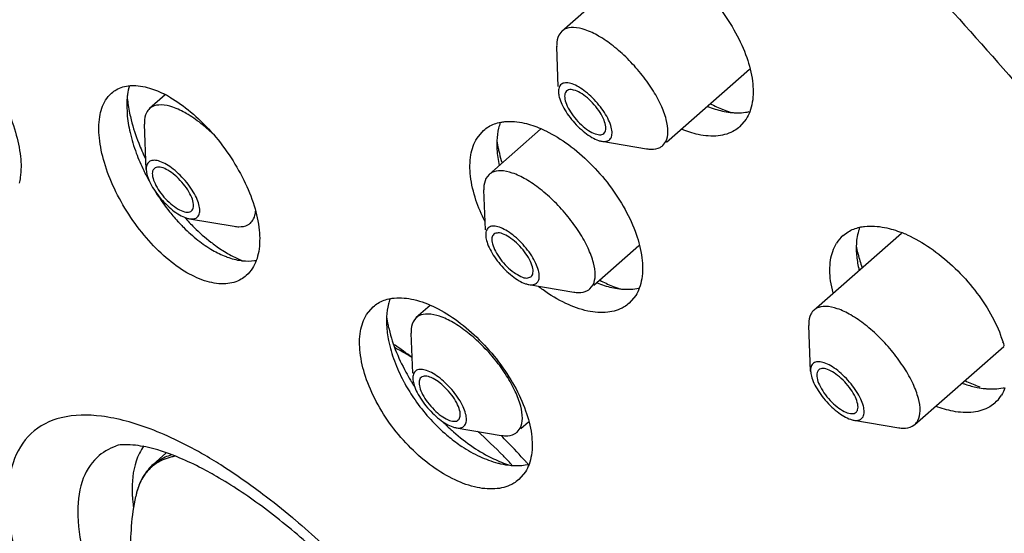
# Model space of a CAD drawing. Units: millimetres. Extents: x 0 to 297, y 0 to 420.
# Drawn here: x 261 to 264, y 206 to 207 of the extents above; entities that cross this region are included whole.
import ezdxf

# ---------------------------------------------------------------- set-up
doc = ezdxf.new("R2010")
doc.units = ezdxf.units.MM
doc.header["$LTSCALE"] = 27.377778
doc.layers.get('0').update_dxf_attribs({"linetype": 'CONTINUOUS'})
doc.layers.add('02___PRT_ALL_AXES', color=7, linetype='CONTINUOUS')

msp = doc.modelspace()

# ---------------------------------------------------------------- linework, layer by layer
at = {"color": 7, "linetype": 'Continuous'}
for p, q in [((262.2525, 207.2294), (262.2424, 207.2163)), ((262.2409, 207.0525), (262.2359, 207.1798)), ((262.2675, 207.0387), (262.2637, 207.0338)), ((260.8663, 206.9921), (260.8673, 206.9666)), ((260.9283, 206.7883), (260.9226, 206.933)), ((262.3862, 206.9036), (262.3901, 206.9085)), ((262.3795, 206.8784), (262.5223, 206.8544)), ((262.5736, 206.8646), (262.5836, 206.8777)), ((260.9283, 206.7883), (260.9308, 206.7721)), ((262.0206, 206.773), (262.0106, 206.7598)), ((262.009, 206.5961), (262.004, 206.7234)), ((261.0662, 206.6316), (261.209, 206.6076)), ((262.1476, 206.422), (262.2904, 206.398)), ((262.3417, 206.4082), (262.3518, 206.4213)), ((263.0638, 206.3465), (263.0555, 206.3408)), ((261.7888, 206.3165), (261.7787, 206.3034)), ((263.0446, 206.1465), (263.0389, 206.2912)), ((261.7772, 206.1396), (261.7722, 206.2669)), ((263.0735, 206.1522), (263.0704, 206.15)), ((261.7758, 206.1101), (261.7793, 206.1132)), ((263.1825, 205.9898), (263.3254, 205.9658)), ((263.1864, 206.0129), (263.1894, 206.0151)), ((261.9158, 205.9655), (262.0586, 205.9415)), ((262.1099, 205.9517), (262.12, 205.9648)), ((263.3685, 205.9704), (263.3767, 205.976)), ((262.1456, 205.8487), (262.1435, 205.8511))]:
    msp.add_line(p, q, dxfattribs=at)
for centre, radius, start, end in [((261.2873, 207.0576), 0.4213, 185.8278, 188.8234), ((261.3356, 207.0651), 0.4702, 188.8304, 191.9118), ((261.3935, 207.0773), 0.5294, 191.9037, 194.3082), ((262.817, 207.2127), 0.2438, 257.331, 263.2992), ((262.909, 207.3318), 0.3803, 247.8548, 251.5407), ((262.4403, 206.9383), 0.3993, 188.3862, 192.2541), ((262.4841, 206.9475), 0.4441, 192.2214, 193.9986), ((262.5209, 206.9568), 0.482, 194.016, 197.7336), ((261.5351, 207.0813), 0.6823, 205.7408, 206.6885), ((261.5415, 207.0845), 0.6894, 206.6871, 207.0999), ((261.5435, 207.0855), 0.6917, 207.1005, 208.7339), ((261.4611, 207.0174), 0.5848, 222.7922, 224.1878), ((261.5718, 207.1023), 0.6994, 221.796, 225.4429), ((261.4515, 207.0081), 0.5714, 224.1902, 224.9727), ((261.4545, 206.97), 0.5224, 232.1959, 234.2763), ((261.381, 206.8558), 0.3865, 239.9618, 243.9014), ((263.5651, 206.613), 0.3813, 190.3385, 193.8035), ((263.5946, 206.62), 0.4116, 193.7645, 194.2812), ((261.3568, 206.8063), 0.3314, 243.8985, 248.5212), ((263.6279, 206.629), 0.4461, 194.3536, 200.0069), ((262.4646, 206.652), 0.2454, 257.4648, 263.3206), ((262.5562, 206.7711), 0.3817, 248.0347, 251.846), ((262.0937, 206.3753), 0.4035, 188.0126, 191.8155), ((262.1288, 206.3823), 0.4393, 191.7712, 192.2938), ((260.5963, 204.5963), 1.9822, 53.4966, 55.491), ((262.3589, 206.4712), 0.687, 210.9994, 211.8857), ((263.7353, 206.5284), 0.4579, 244.2813, 249.8688), ((262.3644, 206.4746), 0.6935, 211.8859, 212.9493), ((263.7214, 206.4921), 0.4189, 249.9426, 250.8554), ((262.3556, 206.4615), 0.6783, 224.8993, 227.2781), ((262.3466, 206.452), 0.6652, 227.2823, 228.3908), ((262.2382, 206.3578), 0.5447, 228.7602, 230.7113), ((262.3433, 206.4483), 0.6603, 228.3919, 228.6375), ((260.1377, 204.0557), 2.6919, 43.836, 44.4709), ((260.1175, 204.0363), 2.7199, 42.0433, 43.8365), ((260.3077, 204.4798), 1.6146, 57.5804, 59.9819), ((260.5676, 204.8004), 1.1672, 59.9523, 63.0264), ((260.1166, 204.0355), 2.7212, 41.8542, 42.0435), ((261.3372, 205.7734), 0.4537, 181.8541, 183.5308), ((261.3749, 205.776), 0.4915, 183.5606, 187.2041), ((259.8661, 203.8663), 2.3712, 49.5953, 49.8826)]:
    msp.add_arc(centre, radius, start, end, dxfattribs=at)
for points, start_tangent, end_tangent in [([(261.3069, 212.8769), (261.5992, 213.0683), (261.961, 213.1824), (262.3904, 213.209), (262.8755, 213.1418), (263.3992, 212.9836), (263.9493, 212.7414), (264.5166, 212.4226), (265.0927, 212.0342), (265.6686, 211.5839), (266.2353, 211.0799), (266.7833, 210.5311), (267.3034, 209.9471), (267.7867, 209.338), (268.2247, 208.7141), (268.6098, 208.086), (268.9347, 207.4638), (269.1931, 206.8574), (269.3791, 206.2762)], (0.750609, 0.660746), (0.252989, -0.967469)), ([(261.4209, 212.9635), (261.67, 213.0835), (262.0528, 213.1539), (262.499, 213.1294), (262.9997, 213.0102), (263.5445, 212.799), (264.1226, 212.5), (264.7219, 212.1193), (265.3305, 211.6646), (265.9358, 211.1452), (266.5256, 210.5716), (267.0878, 209.9556), (267.6111, 209.3097), (268.0847, 208.647), (268.499, 207.981), (268.8455, 207.3253), (269.1173, 206.6932), (269.3088, 206.0976)], (0.837778, 0.546011), (0.252989, -0.967469)), ([(259.1987, 210.7695), (259.3638, 210.7868), (259.81, 210.7623), (260.3106, 210.6432), (260.8555, 210.4319), (261.4335, 210.1329), (262.0329, 209.7522), (262.6415, 209.2975), (263.2468, 208.7781), (263.8366, 208.2045), (264.3988, 207.5885), (264.922, 206.9426), (265.3956, 206.2799), (265.8099, 205.6139), (266.1565, 204.9582), (266.4283, 204.3261), (266.6198, 203.7306)], (0.987615, 0.156897), (0.252989, -0.967469)), ([(260.7519, 209.5783), (260.1686, 209.8801), (259.6187, 210.0933), (259.1134, 210.2135), (258.6631, 210.2383), (258.2768, 210.1672), (257.9625, 210.0017), (257.7266, 209.745), (257.5738, 209.4025), (257.5073, 208.9811), (257.5283, 208.4894), (257.6366, 207.9374), (257.8299, 207.3364), (258.1042, 206.6985), (258.4539, 206.0367), (258.872, 205.3646), (258.9247, 205.2865)], (-0.86603, 0.499992), (0.561722, -0.827326)), ([(266.2443, 201.3601), (266.463, 201.6215), (266.61, 201.9599), (266.6797, 202.3708), (266.6691, 202.8446), (266.579, 203.3708), (266.4121, 203.9396), (266.1723, 204.5412), (265.8643, 205.1657), (265.4936, 205.8025), (265.0669, 206.4409), (264.5915, 207.0701), (264.0758, 207.6792), (263.5286, 208.2579), (262.9593, 208.7961), (262.3776, 209.2845), (261.7934, 209.7146), (261.2165, 210.0789)], (0.750609, 0.660746), (-0.86603, 0.499992)), ([(266.5547, 201.8244), (266.6418, 202.1848), (266.6567, 202.64), (266.5893, 203.156), (266.441, 203.7232), (266.2144, 204.3312), (265.9139, 204.9684), (265.5449, 205.6232), (265.1145, 206.2832), (264.6305, 206.9362), (264.102, 207.5701), (263.5389, 208.1729), (262.9516, 208.7335), (262.3512, 209.2415), (261.7486, 209.6873), (261.1925, 210.0412)], (0.348621, 0.937264), (-0.863374, 0.504565)), ([(260.8462, 209.7906), (261.4668, 209.3964), (262.0968, 208.9256), (262.7236, 208.3878), (263.3342, 207.794), (263.9164, 207.1562), (264.4581, 206.4874), (264.9485, 205.8012), (265.3774, 205.1117), (265.7363, 204.4328), (266.0177, 203.7784), (266.216, 203.1617), (266.327, 202.5954), (266.3487, 202.0909), (266.2804, 201.6586), (266.1236, 201.3072), (265.9351, 201.088)], (0.86603, -0.499992), (-0.749511, -0.661992)), ([(260.8226, 209.537), (261.3568, 209.1941), (261.971, 208.7352), (262.5819, 208.211), (263.1771, 207.6322), (263.7445, 207.0105), (264.2725, 206.3587), (264.7505, 205.6899), (265.1686, 205.0178), (265.5184, 204.356), (265.6784, 204.0027)], (0.86085, -0.508859), (0.391171, -0.920318)), ([(262.2424, 207.2163), (262.2358, 207.186), (262.2358, 207.1798)], (-0.452865, -0.891579), (0.035393, -0.999373)), ([(262.5836, 206.8777), (262.5903, 206.908), (262.5849, 206.9477), (262.5678, 206.9942), (262.5401, 207.0444), (262.5038, 207.0947), (262.4613, 207.1417), (262.4154, 207.1824), (262.3695, 207.2137), (262.3265, 207.2337), (262.2894, 207.241), (262.2607, 207.2351), (262.2526, 207.2293)], (0.452865, 0.891579), (-0.747766, -0.663962)), ([(260.8747, 207.0552), (260.8687, 207.0276), (260.8674, 207.0171)], (-0.28782, -0.957684), (-0.096275, -0.995355)), ([(262.409, 206.8896), (262.4122, 206.9041), (262.4096, 206.9232), (262.4014, 206.9456), (262.3881, 206.9698), (262.3706, 206.994), (262.3501, 207.0167), (262.328, 207.0363), (262.3058, 207.0515), (262.2851, 207.0611), (262.2672, 207.0646), (262.2535, 207.0617), (262.2447, 207.0527)], (0.452865, 0.891579), (-0.452865, -0.891579)), ([(262.2447, 207.0527), (262.2415, 207.0382), (262.2415, 207.0351)], (-0.452865, -0.891579), (0.034909, -0.99939)), ([(262.2415, 207.0351), (262.2441, 207.0191), (262.2523, 206.9967), (262.2656, 206.9725), (262.2831, 206.9483), (262.3036, 206.9256), (262.3257, 206.906), (262.3479, 206.8908), (262.3686, 206.8812), (262.3795, 206.8784)], (0.034909, -0.99939), (0.986441, -0.164114)), ([(262.2637, 207.0338), (262.2614, 207.0181), (262.267, 206.9966), (262.2798, 206.9721), (262.2983, 206.9475), (262.3203, 206.9257), (262.343, 206.9094), (262.3638, 206.9006), (262.3801, 206.9002), (262.3862, 206.9036)], (-0.452865, -0.891579), (0.763519, 0.645785)), ([(262.3901, 206.9085), (262.3923, 206.9242), (262.3867, 206.9457), (262.3739, 206.9702), (262.3554, 206.9948), (262.3335, 207.0166), (262.3107, 207.0329), (262.2899, 207.0417), (262.2736, 207.0421), (262.2676, 207.0387)], (0.452865, 0.891579), (-0.763519, -0.645785)), ([(260.8674, 207.0171), (260.8663, 206.9921)], (-0.096275, -0.995355), (-0.000624, -1)), ([(261.1409, 206.9018), (261.1021, 206.9356), (261.0561, 206.967), (261.0131, 206.987), (260.976, 206.9942), (260.9474, 206.9882), (260.9393, 206.9825)], (-0.721815, 0.692086), (-0.744159, -0.668003)), ([(262.7256, 206.9982), (262.7656, 206.9795)], (0.884202, -0.467105), (0.926435, -0.376455)), ([(260.8673, 206.9666), (260.877, 206.906), (260.8967, 206.8409), (260.9205, 206.7849)], (0.079922, -0.996801), (0.434276, -0.90078)), ([(260.9393, 206.9825), (260.9291, 206.9694), (260.9225, 206.9392), (260.9226, 206.933)], (-0.744159, -0.668003), (0.038371, -0.999264)), ([(262.7165, 206.9895), (262.7405, 206.981), (262.7635, 206.9748)], (0.928405, -0.37157), (0.97595, -0.217995)), ([(262.7886, 206.9705), (262.8007, 206.9694), (262.8486, 206.9728)], (0.993327, -0.115332), (0.976657, 0.214807)), ([(260.8805, 206.9465), (260.9044, 206.8727), (260.926, 206.8232)], (0.246751, -0.969079), (0.432011, -0.901868)), ([(262.0562, 206.9379), (262.0508, 206.92), (262.0453, 206.8803)], (-0.341756, -0.939789), (-0.046309, -0.998927)), ([(262.0453, 206.8803), (262.0451, 206.862), (262.0454, 206.8528)], (-0.046309, -0.998927), (0.056325, -0.998412)), ([(262.3795, 206.8784), (262.3865, 206.8777), (262.4003, 206.8806), (262.409, 206.8896)], (0.986441, -0.164114), (0.452865, 0.891579)), ([(262.0454, 206.8528), (262.0526, 206.8014)], (0.056325, -0.998412), (0.210932, -0.977501)), ([(262.5223, 206.8544), (262.5367, 206.853), (262.5654, 206.859), (262.5735, 206.8647)], (0.986448, -0.164075), (0.747659, 0.664083)), ([(261.0963, 206.6766), (261.0881, 206.6989), (261.0748, 206.723), (261.0573, 206.7473), (261.0368, 206.77), (261.0147, 206.7896), (260.9925, 206.8047), (260.9718, 206.8143), (260.9539, 206.8178), (260.9402, 206.8149), (260.9314, 206.8058), (260.9282, 206.7912), (260.9283, 206.7883)], (-0.252989, 0.967469), (0.037894, -0.999282)), ([(260.9308, 206.7721), (260.939, 206.7498), (260.9524, 206.7257), (260.9699, 206.7014), (260.9904, 206.6788), (261.0124, 206.6592), (261.0346, 206.644), (261.0553, 206.6344), (261.0662, 206.6316)], (0.252989, -0.967469), (0.986467, -0.163962)), ([(260.9543, 206.7917), (260.9504, 206.7871), (260.9481, 206.7713), (260.9537, 206.7498), (260.9665, 206.7253), (260.985, 206.7007), (261.007, 206.6789), (261.0297, 206.6626)], (-0.755001, -0.655724), (0.86603, -0.499992)), ([(260.9974, 206.7861), (260.9766, 206.795), (260.9603, 206.7953), (260.9543, 206.7917)], (-0.86603, 0.499992), (-0.755001, -0.655724)), ([(261.0729, 206.657), (261.0768, 206.6617), (261.0791, 206.6775), (261.0734, 206.6989), (261.0606, 206.7234), (261.0421, 206.7481), (261.0202, 206.7698), (260.9974, 206.7861)], (0.755001, 0.655724), (-0.86603, 0.499992)), ([(262.3518, 206.4213), (262.3585, 206.4516), (262.353, 206.4914), (262.3359, 206.5379), (262.3082, 206.5881), (262.2718, 206.6384), (262.2293, 206.6854), (262.1835, 206.726), (262.1375, 206.7574), (262.0945, 206.7773), (262.0574, 206.7846), (262.0289, 206.7786), (262.0207, 206.7729)], (0.452865, 0.891579), (-0.747764, -0.663965)), ([(262.0106, 206.7598), (262.0039, 206.7295), (262.004, 206.7234)], (-0.452865, -0.891579), (0.034941, -0.999389)), ([(260.9577, 206.7177), (260.9616, 206.7115), (261.0029, 206.654), (261.032, 206.6202)], (0.531281, -0.847196), (0.679386, -0.733781)), ([(261.0297, 206.6626), (261.0505, 206.6538), (261.0669, 206.6534), (261.0729, 206.657)], (0.86603, -0.499992), (0.755001, 0.655724)), ([(261.0662, 206.6316), (261.0732, 206.631), (261.087, 206.6339), (261.0958, 206.643), (261.0989, 206.6575), (261.0963, 206.6766)], (0.986467, -0.163962), (-0.252989, 0.967469)), ([(261.2602, 206.6179), (261.2704, 206.631), (261.2768, 206.6553)], (0.744321, 0.667822), (0.073308, 0.997309)), ([(261.209, 206.6076), (261.2235, 206.6062), (261.2521, 206.6122), (261.2602, 206.6179)], (0.986467, -0.163962), (0.744321, 0.667822)), ([(261.0473, 206.6043), (261.0933, 206.5633), (261.1399, 206.5316)], (0.706783, -0.70743), (0.865995, -0.500052)), ([(261.0811, 206.604), (261.1343, 206.5572)], (0.712853, -0.701313), (0.790264, -0.612766)), ([(262.0129, 206.5962), (262.0097, 206.5817), (262.0097, 206.5787)], (-0.452865, -0.891579), (0.034669, -0.999399)), ([(262.1772, 206.4332), (262.1804, 206.4477), (262.1778, 206.4668), (262.1695, 206.4893), (262.1562, 206.5134), (262.1387, 206.5377), (262.1181, 206.5604), (262.0961, 206.58), (262.0739, 206.595), (262.0532, 206.6047), (262.0353, 206.6081), (262.0216, 206.6052), (262.0129, 206.5962)], (0.452865, 0.891579), (-0.452865, -0.891579)), ([(262.1128, 206.5498), (262.0902, 206.5691), (262.0681, 206.5819), (262.0492, 206.5866), (262.0359, 206.5825), (262.0356, 206.5823)], (-0.709859, 0.704344), (-0.744728, -0.667368)), ([(263.2006, 206.6029), (263.1972, 206.5926), (263.1901, 206.5448)], (-0.344337, -0.938846), (-0.026702, -0.999643)), ([(262.0097, 206.5787), (262.0123, 206.5626), (262.0205, 206.5401), (262.0338, 206.516), (262.0514, 206.4917), (262.0719, 206.469), (262.094, 206.4494), (262.1161, 206.4343), (262.1368, 206.4247), (262.1476, 206.4219)], (0.034669, -0.999399), (0.986489, -0.163828)), ([(262.0356, 206.5823), (262.0297, 206.5703), (262.0314, 206.5514), (262.0407, 206.5281), (262.0566, 206.5031), (262.0772, 206.4796)], (-0.744728, -0.667368), (0.709859, -0.704344)), ([(261.1399, 206.5316), (261.1827, 206.511)], (0.866191, -0.499713), (0.933766, -0.357884)), ([(261.1495, 206.5459), (261.1875, 206.5212)], (0.81199, -0.583672), (0.866002, -0.50004)), ([(262.1545, 206.4471), (262.1603, 206.4591), (262.1587, 206.478), (262.1493, 206.5013), (262.1334, 206.5262), (262.1128, 206.5498)], (0.744728, 0.667368), (-0.709859, 0.704344)), ([(263.1901, 206.5448), (263.19, 206.5371), (263.191, 206.5168)], (-0.026702, -0.999643), (0.085455, -0.996342)), ([(261.1827, 206.511), (261.1861, 206.5097), (261.2082, 206.5028)], (0.933766, -0.357884), (0.968187, -0.250227)), ([(261.2082, 206.5028), (261.2309, 206.4983), (261.2355, 206.4978)], (0.968187, -0.250227), (0.994118, -0.108303)), ([(261.2355, 206.4978), (261.273, 206.4982), (261.2764, 206.4987)], (0.994118, -0.108303), (0.985302, 0.170821)), ([(263.191, 206.5168), (263.1978, 206.4742), (263.1994, 206.4677)], (0.085455, -0.996342), (0.242999, -0.970027)), ([(262.0772, 206.4796), (262.0999, 206.4603), (262.122, 206.4475), (262.1408, 206.4428), (262.1541, 206.4469), (262.1545, 206.4471)], (0.709859, -0.704344), (0.744728, 0.667368)), ([(262.1476, 206.4219), (262.1547, 206.4213), (262.1684, 206.4242), (262.1772, 206.4332)], (0.986489, -0.163828), (0.452865, 0.891579)), ([(262.3643, 206.4271), (262.3876, 206.4188), (262.4113, 206.4125)], (0.929524, -0.368762), (0.976446, -0.215762)), ([(262.3734, 206.4357), (262.4134, 206.4171)], (0.885441, -0.464753), (0.927611, -0.373549)), ([(262.2904, 206.3979), (262.305, 206.3966), (262.3335, 206.4025), (262.3417, 206.4082)], (0.986506, -0.163724), (0.74782, 0.663902)), ([(262.436, 206.4083), (262.448, 206.4072), (262.4966, 206.4106)], (0.993364, -0.115009), (0.976527, 0.215396)), ([(261.7048, 206.3758), (261.7001, 206.3603), (261.6941, 206.3193)], (-0.338223, -0.941066), (-0.050823, -0.998708)), ([(263.0556, 206.3407), (263.0455, 206.3277), (263.0389, 206.2975), (263.0389, 206.2912)], (-0.743952, -0.668233), (0.037722, -0.999288)), ([(263.0925, 206.3524), (263.0638, 206.3465)], (-0.999901, 0.01406), (-0.884769, -0.46603)), ([(263.3766, 205.9761), (263.3867, 205.9891), (263.3934, 206.0193), (263.388, 206.0591), (263.3709, 206.1056), (263.3432, 206.1558), (263.3069, 206.2061), (263.2643, 206.2532), (263.2185, 206.2938), (263.1726, 206.3251), (263.1295, 206.3451), (263.0925, 206.3524)], (0.743911, 0.668278), (-0.999901, 0.01406)), ([(261.6941, 206.3193), (261.6938, 206.3055), (261.6941, 206.2921)], (-0.050823, -0.998708), (0.049966, -0.998751)), ([(261.7787, 206.3034), (261.7721, 206.2731), (261.7721, 206.2669)], (-0.452865, -0.891579), (0.034941, -0.999389)), ([(262.12, 205.9648), (262.1266, 205.9952), (262.1212, 206.0349), (262.104, 206.0815), (262.0763, 206.1316), (262.04, 206.1819), (261.9974, 206.229), (261.9516, 206.2696), (261.9056, 206.3009), (261.8627, 206.3209), (261.8256, 206.3281), (261.797, 206.3222), (261.7889, 206.3164)], (0.452865, 0.891579), (-0.747764, -0.663965)), ([(261.6941, 206.2921), (261.7003, 206.2434), (261.719, 206.1784), (261.7477, 206.1145), (261.752, 206.1064)], (0.049966, -0.998751), (0.482794, -0.875734)), ([(261.6996, 206.2888), (261.7219, 206.2152), (261.7556, 206.1426), (261.77, 206.1173)], (0.212909, -0.977072), (0.51502, -0.857178)), ([(263.2033, 205.992), (263.2121, 206.001), (263.2153, 206.0155), (263.2127, 206.0346), (263.2045, 206.0571), (263.1912, 206.0812), (263.1736, 206.1055), (263.1531, 206.1282), (263.131, 206.1478), (263.1089, 206.1629), (263.0882, 206.1725), (263.0703, 206.176), (263.0566, 206.1731)], (0.884769, 0.46603), (-0.884769, -0.46603)), ([(261.9453, 205.9767), (261.9485, 205.9912), (261.9459, 206.0104), (261.9377, 206.0328), (261.9243, 206.057), (261.9068, 206.0812), (261.8863, 206.1039), (261.8642, 206.1235), (261.8421, 206.1386), (261.8214, 206.1482), (261.8035, 206.1517), (261.7898, 206.1488), (261.781, 206.1398)], (0.452865, 0.891579), (-0.452865, -0.891579)), ([(263.0566, 206.1731), (263.0478, 206.1641), (263.0446, 206.1496), (263.0446, 206.1465)], (-0.884769, -0.46603), (0.037506, -0.999296)), ([(263.0446, 206.1465), (263.0472, 206.1304), (263.0554, 206.108), (263.0687, 206.0839), (263.0862, 206.0596), (263.1067, 206.0369), (263.1288, 206.0173), (263.151, 206.0022), (263.1717, 205.9926), (263.1825, 205.9898)], (0.037506, -0.999296), (0.98649, -0.163819)), ([(263.0705, 206.15), (263.0654, 206.1419), (263.0651, 206.1245), (263.0726, 206.1021), (263.0871, 206.0772), (263.1067, 206.053), (263.1291, 206.0324), (263.1516, 206.0178), (263.1715, 206.011), (263.1864, 206.0129)], (-0.72862, -0.684918), (0.884769, 0.46603)), ([(263.1894, 206.0151), (263.1944, 206.0231), (263.1947, 206.0406), (263.1872, 206.063), (263.1728, 206.0879), (263.1532, 206.1121), (263.1308, 206.1327), (263.1083, 206.1473), (263.0884, 206.154), (263.0735, 206.1522)], (0.72862, 0.684918), (-0.884769, -0.46603)), ([(261.781, 206.1398), (261.7778, 206.1252), (261.7778, 206.1222)], (-0.452865, -0.891579), (0.034669, -0.999399)), ([(261.7778, 206.1222), (261.7804, 206.1061), (261.7887, 206.0837), (261.802, 206.0595), (261.8195, 206.0352), (261.84, 206.0126), (261.8621, 205.993), (261.8843, 205.9779), (261.905, 205.9683), (261.9158, 205.9655)], (0.034669, -0.999399), (0.986489, -0.163828)), ([(261.8037, 206.1258), (261.7978, 206.1139), (261.7995, 206.095), (261.8089, 206.0717), (261.8248, 206.0467), (261.8453, 206.0231)], (-0.744728, -0.667368), (0.709859, -0.704344)), ([(261.881, 206.0934), (261.8583, 206.1127), (261.8362, 206.1254), (261.8174, 206.1301), (261.804, 206.1261), (261.8037, 206.1258)], (-0.709859, 0.704344), (-0.744728, -0.667368)), ([(261.752, 206.1064), (261.7846, 206.0542), (261.8286, 205.9985), (261.8791, 205.9482)], (0.482794, -0.875734), (0.752026, -0.659134)), ([(261.9226, 205.9907), (261.9285, 206.0026), (261.9268, 206.0215), (261.9174, 206.0448), (261.9015, 206.0698), (261.881, 206.0934)], (0.744728, 0.667368), (-0.709859, 0.704344)), ([(263.5271, 206.1079), (263.5374, 206.1043), (263.5757, 206.0942)], (0.940192, -0.340645), (0.981442, -0.191759)), ([(263.5757, 206.0942), (263.6011, 206.0905), (263.6048, 206.0902)], (0.981442, -0.191759), (0.996725, -0.080869)), ([(263.6048, 206.0902), (263.6576, 206.0927), (263.661, 206.0934)], (0.996725, -0.080869), (0.976744, 0.21441)), ([(261.8453, 206.0231), (261.868, 206.0038), (261.8901, 205.991), (261.909, 205.9864), (261.9223, 205.9904), (261.9226, 205.9907)], (0.709859, -0.704344), (0.744728, 0.667368)), ([(261.1155, 205.8779), (260.9411, 205.9619), (260.7857, 206.0024), (260.6571, 205.9975), (260.5618, 205.9473), (260.5045, 205.8543), (260.4881, 205.7233), (260.5134, 205.5608), (260.5792, 205.3749), (260.6821, 205.1749), (260.8171, 204.971), (260.9772, 204.7733), (261.1546, 204.5917), (261.3403, 204.4353), (261.5249, 204.3121)], (-0.86603, 0.499992), (0.86603, -0.499992)), ([(263.1825, 205.9898), (263.1896, 205.9891), (263.2033, 205.992)], (0.98649, -0.163819), (0.884769, 0.46603)), ([(261.9158, 205.9655), (261.9228, 205.9648), (261.9366, 205.9677), (261.9453, 205.9767)], (0.986489, -0.163828), (0.452865, 0.891579)), ([(263.3254, 205.9657), (263.3398, 205.9644)], (0.986494, -0.163798), (0.9999, -0.014124)), ([(263.3398, 205.9644), (263.3685, 205.9704)], (0.9999, -0.014124), (0.884769, 0.46603)), ([(261.8933, 205.9362), (261.934, 205.9061), (261.9907, 205.8742), (262.0484, 205.8532), (262.0591, 205.8506)], (0.774032, -0.633146), (0.97738, -0.211492)), ([(261.907, 205.9527), (261.9696, 205.9042), (262.0341, 205.8671)], (0.750545, -0.66082), (0.901847, -0.432056)), ([(262.0586, 205.9415), (262.0731, 205.9401), (262.1017, 205.9461), (262.1098, 205.9518)], (0.986506, -0.163724), (0.74782, 0.663902)), ([(260.8321, 205.9069), (260.7717, 205.871), (260.7242, 205.794), (260.7106, 205.6855), (260.7316, 205.5509), (260.7861, 205.3969), (260.8713, 205.2313), (260.9831, 205.0624), (261.1158, 204.8986), (261.2627, 204.7482), (261.4164, 204.6187), (261.5694, 204.5166)], (-0.941615, -0.33669), (0.86603, -0.499992)), ([(261.097, 205.8406), (261.0265, 205.873), (260.9271, 205.9046), (260.8601, 205.9116), (260.8324, 205.9076)], (-0.891593, 0.452837), (-0.919147, -0.393915)), ([(260.9203, 205.9077), (260.8964, 205.8596), (260.8837, 205.7587)], (-0.5733, -0.819346), (0.032246, -0.99948)), ([(260.9501, 205.8483), (260.9892, 205.8726), (261.0104, 205.88)], (0.751449, 0.659791), (0.965162, 0.261652)), ([(261.023, 205.8755), (261.0095, 205.8727), (260.9617, 205.8525), (260.9525, 205.846)], (-0.985536, -0.169467), (-0.792336, -0.610085)), ([(262.0341, 205.8671), (262.0861, 205.8464)], (0.901847, -0.432056), (0.95325, -0.302182)), ([(260.9501, 205.8483), (260.9258, 205.8211), (260.9073, 205.7874), (260.8951, 205.747)], (-0.750609, -0.660746), (-0.198653, -0.98007)), ([(260.9525, 205.846), (260.9254, 205.8185), (260.9015, 205.7714), (260.8951, 205.747)], (-0.792336, -0.610085), (-0.198635, -0.980073)), ([(261.1733, 205.8428), (261.3001, 205.7546), (261.394, 205.6796)], (0.844318, -0.535842), (0.764728, -0.644353)), ([(262.0591, 205.8506), (262.0863, 205.8463)], (0.97738, -0.211492), (0.994793, -0.101915)), ([(262.0863, 205.8463), (262.1043, 205.8452), (262.1453, 205.849)], (0.994793, -0.101915), (0.976258, 0.216609)), ([(261.8315, 205.1556), (261.735, 205.2863), (261.596, 205.4473), (261.4465, 205.5933), (261.2954, 205.7164), (261.152, 205.8107)], (-0.565714, 0.824602), (-0.86603, 0.499992)), ([(261.403, 205.672), (261.4858, 205.5982), (261.6632, 205.4167), (261.8233, 205.2189), (261.8567, 205.1724)], (0.761487, -0.64818), (0.574153, -0.818748))]:
    msp.add_spline(points, degree=3, dxfattribs=dict(at, start_tangent=start_tangent, end_tangent=end_tangent))
at = {"layer": '02___PRT_ALL_AXES', "color": 7, "linetype": 'Continuous'}
for p, q in [((262.2525, 207.2294), (262.5372, 207.48)), ((262.5858, 206.8753), (262.8502, 207.1081)), ((260.9883, 207.0259), (260.9392, 206.9826)), ((262.8396, 206.9492), (262.8186, 206.9244)), ((261.9821, 206.8886), (262.0029, 206.9132)), ((262.1848, 206.9175), (262.0206, 206.773)), ((263.063, 206.3474), (263.3343, 206.5861)), ((263.1483, 206.5783), (263.1642, 206.59)), ((262.498, 206.5457), (262.3539, 206.4189)), ((262.4876, 206.387), (262.4666, 206.3622)), ((261.6306, 206.3268), (261.6514, 206.3514)), ((261.8326, 206.3551), (261.7888, 206.3165)), ((263.3767, 205.976), (263.6597, 206.2251)), ((263.6315, 206.0444), (263.6156, 206.0328)), ((262.146, 205.9835), (262.1221, 205.9624)), ((260.991, 205.8843), (260.9501, 205.8483)), ((262.1361, 205.8252), (262.1152, 205.8005))]:
    msp.add_line(p, q, dxfattribs=at)
for centre, radius, start, end in [((260.8162, 206.6954), 0.374, 59.9735, 62.4825), ((263.19, 206.222), 0.3932, 65.6944, 68.384), ((263.2248, 206.4922), 0.1151, 131.6383, 147.9107), ((263.2625, 206.1131), 0.4148, 17.7777, 20.8818), ((263.3028, 206.1261), 0.3724, 15.4991, 17.758), ((261.2193, 205.2714), 1.0733, 59.9765, 62.0954), ((261.1705, 205.186), 1.1716, 58.895, 59.9965), ((263.5562, 206.1291), 0.1132, 311.6088, 328.024), ((260.9064, 204.7383), 1.6244, 44.4525, 48.483), ((260.8512, 204.683), 1.7026, 44.0076, 44.4827), ((260.8482, 204.68), 1.7068, 43.3735, 44.0076), ((260.8459, 204.6778), 1.71, 43.1498, 43.3736)]:
    msp.add_arc(centre, radius, start, end, dxfattribs=at)
for points, start_tangent, end_tangent in [([(262.5542, 207.4738), (262.6256, 207.4303), (262.6943, 207.3714), (262.7557, 207.301), (262.8059, 207.2238), (262.8413, 207.1449), (262.8521, 207.1086)], (0.898747, -0.438467), (0.240048, -0.970761)), ([(262.8521, 207.1086), (262.8595, 207.0695), (262.859, 207.0027), (262.851, 206.9727)], (0.240048, -0.970761), (-0.349046, -0.937106)), ([(260.8181, 207.0318), (260.8331, 207.0426), (260.8764, 207.0555)], (0.748006, 0.663692), (0.996275, 0.086227)), ([(260.8764, 207.0555), (260.8809, 207.0558), (260.9389, 207.0478), (260.989, 207.0271)], (0.996275, 0.086227), (0.88709, -0.461596)), ([(260.7792, 206.8891), (260.7805, 206.9565), (260.7989, 207.0089), (260.8181, 207.0318)], (-0.099558, 0.995032), (0.748006, 0.663692)), ([(260.4805, 206.9908), (260.512, 206.9074), (260.5279, 206.8298), (260.5273, 206.7633), (260.5235, 206.7447)], (0.416775, -0.90901), (-0.25296, -0.967477)), ([(261.0033, 207.0192), (261.07, 206.9721), (261.1345, 206.9094), (261.1922, 206.8353), (261.2392, 206.7547), (261.2721, 206.6728), (261.2883, 206.5952)], (0.86603, -0.499992), (0.099558, -0.995032)), ([(262.851, 206.9727), (262.8396, 206.9492)], (-0.349046, -0.937106), (-0.530718, -0.847549)), ([(262.003, 206.9132), (262.0188, 206.9248), (262.0576, 206.9392)], (0.749637, 0.661849), (0.981811, 0.18986)), ([(262.0576, 206.9392), (262.0702, 206.9411), (262.1327, 206.9364), (262.1854, 206.9189)], (0.981811, 0.18986), (0.917928, -0.396746)), ([(262.1854, 206.9189), (262.2018, 206.9113), (262.2731, 206.8677), (262.3418, 206.8087), (262.4033, 206.7384), (262.4535, 206.6612), (262.489, 206.5824), (262.4999, 206.5462)], (0.917928, -0.396746), (0.241861, -0.970311)), ([(262.8186, 206.9245), (262.8025, 206.9127), (262.7504, 206.8959), (262.687, 206.8999), (262.6339, 206.9168)], (-0.749723, -0.661751), (-0.922906, 0.385025)), ([(261.0583, 206.4598), (260.9923, 206.5071), (260.9291, 206.5705), (260.8728, 206.6458), (260.827, 206.7279), (260.7951, 206.811), (260.7792, 206.8891)], (-0.86603, 0.499992), (-0.099558, 0.995032)), ([(261.9788, 206.691), (261.9614, 206.7673), (261.9625, 206.8348), (261.9821, 206.8886)], (-0.316693, 0.948528), (0.530575, 0.847638)), ([(262.0071, 206.6237), (261.9788, 206.691)], (-0.450269, 0.892893), (-0.316693, 0.948528)), ([(261.2883, 206.5952), (261.2866, 206.5273), (261.2789, 206.4983)], (0.099558, -0.995032), (-0.344769, -0.938688)), ([(263.1642, 206.59), (263.2014, 206.6046)], (0.856324, 0.516438), (0.975468, 0.220143)), ([(263.2014, 206.6046), (263.2165, 206.6072), (263.2805, 206.6038), (263.3348, 206.5876)], (0.975468, 0.220143), (0.929841, -0.367961)), ([(263.1163, 206.3955), (263.1085, 206.4339), (263.1083, 206.5), (263.1273, 206.5534)], (-0.255918, 0.966698), (0.531009, 0.847366)), ([(263.3518, 206.5804), (263.4254, 206.5386), (263.4965, 206.4814), (263.5603, 206.413), (263.6126, 206.3379), (263.65, 206.2609)], (0.911548, -0.411194), (0.355876, -0.934533)), ([(262.4999, 206.5462), (262.5073, 206.5072), (262.5069, 206.4405), (262.499, 206.4104)], (0.241861, -0.970311), (-0.348649, -0.937253)), ([(261.2789, 206.4983), (261.2671, 206.474), (261.247, 206.4504)], (-0.344769, -0.938688), (-0.748648, -0.662968)), ([(261.247, 206.4504), (261.2312, 206.4389), (261.1819, 206.4245), (261.1229, 206.4317), (261.0583, 206.4598)], (-0.748648, -0.662968), (-0.86603, 0.499992)), ([(262.2646, 206.3618), (262.1927, 206.4048), (262.1779, 206.4158)], (-0.903714, 0.428138), (-0.790117, 0.612956)), ([(262.499, 206.4104), (262.4876, 206.387)], (-0.348649, -0.937253), (-0.530575, -0.847638)), ([(261.6514, 206.3514), (261.6672, 206.3629), (261.706, 206.3773)], (0.749594, 0.661897), (0.982648, 0.185479)), ([(261.706, 206.3773), (261.7184, 206.379), (261.7806, 206.3741), (261.8495, 206.3489), (261.9207, 206.3051), (261.9893, 206.2461), (262.0508, 206.1757), (262.1013, 206.0987), (262.137, 206.0201), (262.1555, 205.9451), (262.1553, 205.8786), (262.1477, 205.8491)], (0.982648, 0.185479), (-0.343756, -0.939059)), ([(262.4666, 206.3623), (262.4505, 206.3505), (262.3983, 206.3336), (262.3348, 206.3375), (262.2646, 206.3618)], (-0.749727, -0.661748), (-0.903714, 0.428138)), ([(262.1151, 205.8005), (262.099, 205.7887), (262.0467, 205.7717), (261.9829, 205.7754), (261.9124, 205.7995), (261.8402, 205.8423), (261.7715, 205.9008), (261.7106, 205.9712), (261.6613, 206.0489), (261.627, 206.1288), (261.6098, 206.2053), (261.611, 206.273), (261.6306, 206.3268)], (-0.749725, -0.661749), (0.53016, 0.847898)), ([(263.6636, 206.0929), (263.6523, 206.0692)], (-0.334289, -0.942471), (-0.528921, -0.848671)), ([(263.6156, 206.0328), (263.563, 206.0154), (263.4984, 206.0183), (263.4437, 206.034)], (-0.856324, -0.516438), (-0.934027, 0.357202)), ([(262.1477, 205.8491), (262.1361, 205.8252)], (-0.343756, -0.939059), (-0.53016, -0.847898)), ([(260.9074, 205.375), (260.8884, 205.468), (260.8799, 205.5601), (260.8819, 205.6523), (260.8951, 205.747)], (-0.252989, 0.967469), (0.198653, 0.98007))]:
    msp.add_spline(points, degree=3, dxfattribs=dict(at, start_tangent=start_tangent, end_tangent=end_tangent))

doc.saveas('drawing.dxf')
